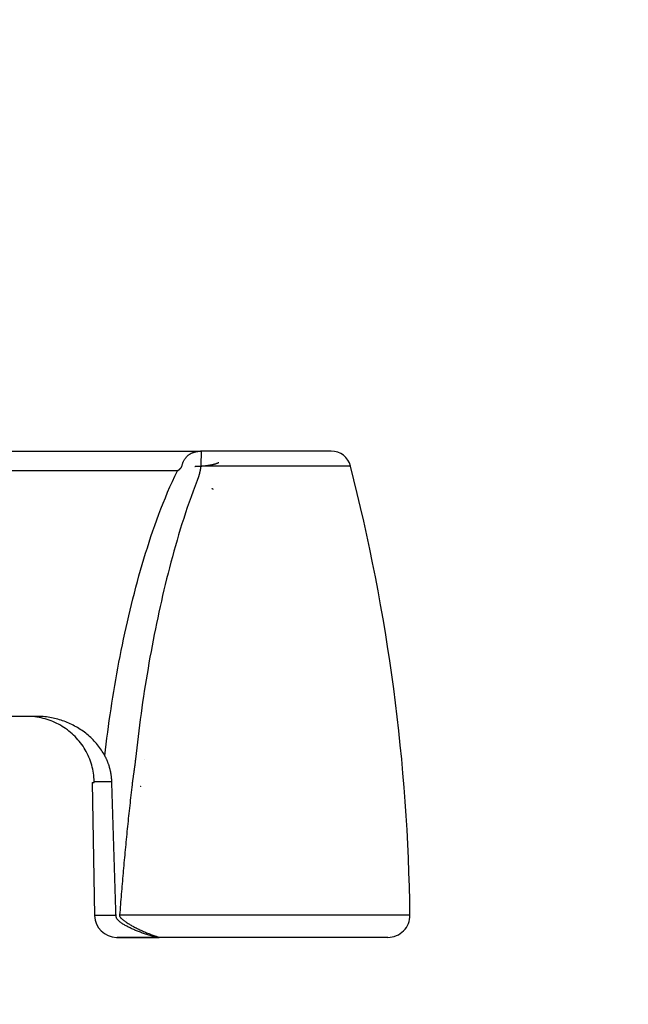
# Model space of a CAD drawing. Units: millimetres. Extents: x 82 to 778, y 68 to 1120.
# Drawn here: x 547 to 575, y 850 to 895 of the extents above; entities that cross this region are included whole.
import ezdxf

# ---------------------------------------------------------------- set-up
doc = ezdxf.new("R2010")
doc.units = ezdxf.units.MM
doc.header["$LTSCALE"] = 12
doc.layers.add('1', color=7, linetype='Continuous')
doc.styles.add('dims', font='swiss.ttf')
doc.dimstyles.get("Standard").update_dxf_attribs({"dimtxt": 10, "dimasz": 10, "dimexe": 6.666, "dimexo": 10, "dimgap": 5, "dimtad": 1, "dimdec": 4, "dimzin": 0, "dimdsep": 46, "dimtxsty": 'dims', "dimcen": 0.09, "dimadec": 0, "dimazin": 0, "dimtfac": 1, "dimtdec": 4, "dimtofl": 0, "dimtmove": 0, "dimatfit": 3, "dimfxl": 0, "dimtolj": 1, "dimtzin": 0, "dimarcsym": 0})

# ---------------------------------------------------------------- blocks, each defined once
blk = doc.blocks.new('*D4')
at = {"color": 0, "lineweight": -2}
for p, q in [((619.34, 856.652), (619.34, 894.677)), ((576.44, 846.652), (626.006, 846.652)), ((440.14, 839.991), (626.006, 839.991)), ((619.34, 829.991), (619.34, 819.991))]:
    blk.add_line(p, q, dxfattribs=at)
at = {"color": 0}
for points in [[(617.673, 856.652), (621.006, 856.652), (619.34, 846.652)], [(617.673, 829.991), (621.006, 829.991), (619.34, 839.991)]]:
    blk.add_solid(points, dxfattribs=at)
at = {"layer": 'Defpoints', "color": 0}
for p in [(566.44, 846.652), (619.34, 846.652), (430.14, 839.991)]:
    blk.add_point(p, dxfattribs=at)
at = {"color": 0, "insert": (609.201, 880.664), "char_height": 10, "attachment_point": 5, "rotation": 90, "style": 'dims'}
blk.add_mtext('\\A1;6.2', dxfattribs=at)

msp = doc.modelspace()

# ---------------------------------------------------------------- linework, layer by layer
at = {"layer": '1', "color": 7, "linetype": 'Continuous'}
for p, q in [((542.61927, 875.15265), (555.5924, 875.15265)), ((561.4996, 875.15265), (555.5924, 875.15265)), ((554.54762, 874.26836), (542.62691, 874.26836)), ((562.37121, 874.47689), (555.59784, 874.47689)), ((548.17507, 863.15223), (544.71718, 863.15223)), ((550.68781, 860.15265), (550.77706, 860.15265)), ((550.68781, 860.15265), (550.79284, 854.13518)), ((550.77598, 860.20459), (551.57268, 860.20459)), ((551.76366, 854.13518), (550.79284, 854.13518)), ((551.92529, 854.16406), (565.06429, 854.16406)), ((551.78699, 853.15265), (553.71019, 853.15265)), ((564.06436, 853.15223), (551.81591, 853.15223))]:
    msp.add_line(p, q, dxfattribs=at)
for points in [[(554.74279, 874.47689), (554.74923, 874.50434), (554.75633, 874.53125), (554.7641, 874.55762), (554.77251, 874.58346), (554.78154, 874.60879), (554.7912, 874.63362), (554.80146, 874.65796), (554.81234, 874.68182), (554.82381, 874.70519), (554.8359, 874.7281), (554.84858, 874.7505), (554.86177, 874.77231), (554.87541, 874.79341), (554.88948, 874.81382), (554.90396, 874.83355), (554.91886, 874.85264), (554.93417, 874.87108), (554.94988, 874.8889), (554.96599, 874.90611), (554.98249, 874.92273), (554.99938, 874.93875), (555.01667, 874.95419), (555.03435, 874.96905), (555.05231, 874.98325), (555.07052, 874.9968), (555.08896, 875.00969), (555.10765, 875.02196), (555.12657, 875.03362), (555.14573, 875.04467), (555.16513, 875.05514), (555.18475, 875.06504), (555.20461, 875.07437), (555.22471, 875.08314), (555.24503, 875.09137), (555.26559, 875.09906), (555.28637, 875.10621), (555.30734, 875.11283), (555.32846, 875.1189), (555.34972, 875.12444), (555.37114, 875.12945), (555.3927, 875.13396), (555.41442, 875.13796), (555.43628, 875.14147), (555.45827, 875.14448), (555.48036, 875.14701), (555.50256, 875.14906), (555.52487, 875.15064), (555.54729, 875.15176), (555.56982, 875.15243), (555.5924, 875.15265)], [(555.5924, 875.15265), (555.59486, 875.15245), (555.5972, 875.15183), (555.59939, 875.15079), (555.60144, 875.1493), (555.60335, 875.14735), (555.60513, 875.14494), (555.60677, 875.14204), (555.60828, 875.13865), (555.60965, 875.13475), (555.61088, 875.13034), (555.61199, 875.12539), (555.61297, 875.1199), (555.61382, 875.11386), (555.61455, 875.10724), (555.61517, 875.10005), (555.61566, 875.09229), (555.61605, 875.08396), (555.61632, 875.07505), (555.61649, 875.06556), (555.61656, 875.05547), (555.61654, 875.04477), (555.61643, 875.03346), (555.61623, 875.02152), (555.61595, 875.00893), (555.6156, 874.99569), (555.61517, 874.98178), (555.61468, 874.96717), (555.61412, 874.95191), (555.61351, 874.93607), (555.61286, 874.91966), (555.61216, 874.90267), (555.61143, 874.8851), (555.61066, 874.86694), (555.60987, 874.84819), (555.60906, 874.82884), (555.60822, 874.80887), (555.60738, 874.78828), (555.60653, 874.76705), (555.60568, 874.74521), (555.60483, 874.72284), (555.604, 874.70007), (555.60319, 874.6769), (555.60241, 874.65333), (555.60165, 874.62936), (555.60092, 874.60498), (555.60022, 874.5802), (555.59956, 874.55501), (555.59894, 874.52939), (555.59837, 874.50335), (555.59784, 874.47689)], [(551.2553, 861.37053), (551.2863, 861.6358), (551.31847, 861.90095), (551.35179, 862.166), (551.38629, 862.43095), (551.42197, 862.69579), (551.45883, 862.96052), (551.49689, 863.22514), (551.53616, 863.48965), (551.57665, 863.75405), (551.61837, 864.01835), (551.66133, 864.28252), (551.70555, 864.54659), (551.75103, 864.81054), (551.7978, 865.07437), (551.84587, 865.33808), (551.89525, 865.60166), (551.94593, 865.86492), (551.9979, 866.1278), (552.05119, 866.39027), (552.1058, 866.65233), (552.16176, 866.91398), (552.21908, 867.17521), (552.2778, 867.43602), (552.33792, 867.69639), (552.39948, 867.95633), (552.4625, 868.21582), (552.527, 868.47486), (552.59302, 868.73343), (552.66059, 868.99152), (552.72976, 869.24913), (552.80055, 869.50624), (552.87301, 869.76284), (552.94717, 870.01893), (553.0231, 870.27446), (553.10085, 870.52945), (553.1805, 870.78385), (553.26209, 871.03766), (553.34569, 871.29085), (553.43138, 871.5434), (553.51927, 871.79528), (553.60944, 872.04646), (553.702, 872.29692), (553.79709, 872.54659), (553.89483, 872.79546), (553.99538, 873.04347), (554.09893, 873.29056), (554.20568, 873.53667), (554.31584, 873.78173), (554.42971, 874.02566), (554.54762, 874.26836)], [(554.54762, 874.26836), (554.55258, 874.27149), (554.55753, 874.27465), (554.56246, 874.27783), (554.56738, 874.28104), (554.57227, 874.28428), (554.57714, 874.28754), (554.582, 874.29083), (554.58683, 874.29416), (554.59164, 874.29751), (554.59643, 874.3009), (554.60119, 874.30432), (554.60593, 874.30777), (554.61065, 874.31126), (554.61534, 874.31479), (554.62001, 874.31835), (554.62464, 874.32195), (554.62925, 874.3256), (554.63383, 874.32929), (554.63837, 874.33302), (554.64289, 874.3368), (554.64736, 874.34062), (554.6518, 874.34449), (554.65619, 874.3484), (554.66053, 874.35236), (554.66481, 874.35637), (554.66904, 874.36042), (554.67321, 874.36452), (554.67732, 874.36867), (554.68137, 874.37288), (554.68536, 874.37714), (554.68927, 874.38146), (554.69312, 874.38584), (554.69689, 874.39029), (554.70058, 874.39481), (554.70418, 874.3994), (554.7077, 874.40407), (554.71112, 874.40881), (554.71445, 874.41364), (554.71768, 874.41857), (554.72078, 874.42357), (554.72374, 874.42863), (554.72655, 874.43374), (554.7292, 874.43891), (554.73169, 874.44414), (554.734, 874.44943), (554.73615, 874.45479), (554.7381, 874.4602), (554.73987, 874.46569), (554.74143, 874.47125), (554.74279, 874.47689)], [(555.59784, 874.47689), (555.59648, 874.46354), (555.59503, 874.4502), (555.59349, 874.43686), (555.59187, 874.42352), (555.59016, 874.41017), (555.58836, 874.39683), (555.58647, 874.38349), (555.5845, 874.37015), (555.58244, 874.35681), (555.5803, 874.34347), (555.57807, 874.33013), (555.57575, 874.31679), (555.57335, 874.30345), (555.57087, 874.29012), (555.56831, 874.27681), (555.56566, 874.26351), (555.56294, 874.25022), (555.56013, 874.23695), (555.55725, 874.22369), (555.55428, 874.21045), (555.55124, 874.19723), (555.54813, 874.18402), (555.54493, 874.17083), (555.54167, 874.15765), (555.53832, 874.1445), (555.53491, 874.13135), (555.53142, 874.11823), (555.52785, 874.10512), (555.52422, 874.09203), (555.52051, 874.07895), (555.51673, 874.06588), (555.51288, 874.05283), (555.50896, 874.0398), (555.50497, 874.02678), (555.50091, 874.01377), (555.49678, 874.00078), (555.49259, 873.9878), (555.48832, 873.97484), (555.484, 873.96189), (555.4796, 873.94895), (555.47514, 873.93603), (555.47061, 873.92312), (555.46602, 873.91022), (555.46137, 873.89734), (555.45665, 873.88447), (555.45187, 873.87161), (555.44703, 873.85877), (555.44213, 873.84594), (555.43716, 873.83312), (555.43214, 873.82031)], [(555.43214, 873.82031), (555.33806, 873.57796), (555.24679, 873.33487), (555.1581, 873.0911), (555.07178, 872.84671), (554.98769, 872.60174), (554.9057, 872.35621), (554.82568, 872.11016), (554.74754, 871.86362), (554.67119, 871.6166), (554.59655, 871.36914), (554.52355, 871.12124), (554.45213, 870.87293), (554.38224, 870.62421), (554.31382, 870.3751), (554.24684, 870.12562), (554.18126, 869.87576), (554.11704, 869.62555), (554.05416, 869.37498), (553.99257, 869.12408), (553.93226, 868.87283), (553.87318, 868.62126), (553.81534, 868.36937), (553.75871, 868.11715), (553.70327, 867.86462), (553.64899, 867.61179), (553.59587, 867.35865), (553.54388, 867.10521), (553.49303, 866.85148), (553.44329, 866.59745), (553.39465, 866.34313), (553.3471, 866.08852), (553.30064, 865.83363), (553.25524, 865.57844), (553.21092, 865.323), (553.16766, 865.06732), (553.12547, 864.81151), (553.08434, 864.55557), (553.04427, 864.2995), (553.00525, 864.04331), (552.96727, 863.78699), (552.93032, 863.53054), (552.8944, 863.27397), (552.85951, 863.01727), (552.82563, 862.76046), (552.79278, 862.50352), (552.76093, 862.24645), (552.73009, 861.98927), (552.70025, 861.73196), (552.6714, 861.47453), (552.64355, 861.21699)], [(550.77598, 860.20459), (550.77249, 860.29914), (550.76598, 860.39314), (550.75647, 860.48662), (550.744, 860.57957), (550.72859, 860.672), (550.71022, 860.76391), (550.68892, 860.8553), (550.66467, 860.94616), (550.63744, 861.0365), (550.60721, 861.1263), (550.57413, 861.21512), (550.5384, 861.30246), (550.50006, 861.38832), (550.45914, 861.47274), (550.41565, 861.55572), (550.36963, 861.63727), (550.32106, 861.71739), (550.26994, 861.79609), (550.21627, 861.87335), (550.16003, 861.94916), (550.10125, 862.02346), (550.04037, 862.09568), (549.97753, 862.1657), (549.91276, 862.23356), (549.84606, 862.29927), (549.77746, 862.36286), (549.70696, 862.42431), (549.63456, 862.48364), (549.56025, 862.54084), (549.48403, 862.5959), (549.40587, 862.64879), (549.32594, 862.69938), (549.24478, 862.74732), (549.16252, 862.7926), (549.07915, 862.83523), (548.99467, 862.87526), (548.90909, 862.91267), (548.82242, 862.94747), (548.73464, 862.97967), (548.64575, 863.00925), (548.55575, 863.03618), (548.46463, 863.06045), (548.37253, 863.08198), (548.28008, 863.10061), (548.18737, 863.11637), (548.09438, 863.12925), (548.00113, 863.13929), (547.9076, 863.14647), (547.81381, 863.15079), (547.71974, 863.15223)], [(551.2553, 861.37053), (551.21939, 861.436), (551.18186, 861.50048), (551.14273, 861.564), (551.10201, 861.62656), (551.05974, 861.68817), (551.01591, 861.74884), (550.97055, 861.80859), (550.92366, 861.8674), (550.87534, 861.92516), (550.82584, 861.98163), (550.77519, 862.0368), (550.72341, 862.0907), (550.67052, 862.14335), (550.61653, 862.19477), (550.56145, 862.24497), (550.50528, 862.29396), (550.44805, 862.34174), (550.38974, 862.38832), (550.33038, 862.43372), (550.26996, 862.47792), (550.20846, 862.52094), (550.14595, 862.56273), (550.0827, 862.60312), (550.0188, 862.64207), (549.95425, 862.67959), (549.88906, 862.71572), (549.82324, 862.75044), (549.75678, 862.78378), (549.68969, 862.81573), (549.62198, 862.84629), (549.55363, 862.87548), (549.48466, 862.90329), (549.41506, 862.92971), (549.34483, 862.95475), (549.27396, 862.97839), (549.20245, 863.00062), (549.13028, 863.02143), (549.05775, 863.04074), (548.98504, 863.05849), (548.91218, 863.0747), (548.83917, 863.08937), (548.766, 863.10249), (548.69268, 863.11409), (548.6192, 863.12416), (548.54557, 863.1327), (548.47178, 863.13971), (548.39784, 863.14518), (548.32374, 863.14909), (548.24948, 863.15145), (548.17507, 863.15223)], [(551.57268, 860.20459), (551.5718, 860.2292), (551.57068, 860.25376), (551.56933, 860.27826), (551.56773, 860.30272), (551.5659, 860.32712), (551.56384, 860.35147), (551.56155, 860.37578), (551.55902, 860.40003), (551.55626, 860.42423), (551.55327, 860.44838), (551.55006, 860.47249), (551.54662, 860.49654), (551.54295, 860.52055), (551.53906, 860.5445), (551.53494, 860.56841), (551.5306, 860.59227), (551.52603, 860.61609), (551.52125, 860.63985), (551.51624, 860.66356), (551.51101, 860.68723), (551.50556, 860.71085), (551.49988, 860.73443), (551.49399, 860.75795), (551.48788, 860.78143), (551.48156, 860.80486), (551.47501, 860.82824), (551.46825, 860.85158), (551.46126, 860.87487), (551.45407, 860.89811), (551.44665, 860.9213), (551.43902, 860.94445), (551.43117, 860.96755), (551.4231, 860.99061), (551.41482, 861.01362), (551.40632, 861.03658), (551.3976, 861.05949), (551.38867, 861.08236), (551.37952, 861.10517), (551.37018, 861.12789), (551.36065, 861.1505), (551.35093, 861.17299), (551.34102, 861.19538), (551.33093, 861.21766), (551.32066, 861.23983), (551.31022, 861.26188), (551.29959, 861.28383), (551.28878, 861.30566), (551.2778, 861.32739), (551.26664, 861.34902), (551.2553, 861.37053)], [(552.64355, 861.21699), (552.64105, 861.19377), (552.63851, 861.17056), (552.63592, 861.14736), (552.63327, 861.12416), (552.63058, 861.10096), (552.62784, 861.07777), (552.62506, 861.05459), (552.62224, 861.03141), (552.61937, 861.00824), (552.61646, 860.98508), (552.61351, 860.96192), (552.61052, 860.93877), (552.60749, 860.91562), (552.60443, 860.89248), (552.60133, 860.86935), (552.5982, 860.84622), (552.59504, 860.8231), (552.59186, 860.79999), (552.58864, 860.77688), (552.58541, 860.75377), (552.58215, 860.73067), (552.57887, 860.70758), (552.57557, 860.68448), (552.57226, 860.6614), (552.56893, 860.63831), (552.56559, 860.61523), (552.56225, 860.59215), (552.55889, 860.56907), (552.55554, 860.54599), (552.55218, 860.52291), (552.54882, 860.49983), (552.54548, 860.47675), (552.54214, 860.45367), (552.53881, 860.43059), (552.53549, 860.40751), (552.53219, 860.38442), (552.52892, 860.36133), (552.52566, 860.33824), (552.52244, 860.31514), (552.51924, 860.29204), (552.51608, 860.26893), (552.51295, 860.24581), (552.50986, 860.22269), (552.50682, 860.19956), (552.50382, 860.17642), (552.50086, 860.15328), (552.49796, 860.13012), (552.49512, 860.10696), (552.49233, 860.08378), (552.4896, 860.0606)], [(550.77706, 860.15265), (550.77704, 860.15369), (550.77701, 860.15473), (550.77699, 860.15577), (550.77697, 860.15681), (550.77695, 860.15785), (550.77693, 860.15889), (550.77691, 860.15992), (550.77688, 860.16096), (550.77686, 860.162), (550.77684, 860.16304), (550.77682, 860.16408), (550.7768, 860.16512), (550.77678, 860.16616), (550.77676, 860.1672), (550.77673, 860.16823), (550.77671, 860.16927), (550.77669, 860.17031), (550.77667, 860.17135), (550.77665, 860.17239), (550.77663, 860.17343), (550.7766, 860.17447), (550.77658, 860.17551), (550.77656, 860.17655), (550.77654, 860.17758), (550.77652, 860.17862), (550.7765, 860.17966), (550.77648, 860.1807), (550.77645, 860.18174), (550.77643, 860.18278), (550.77641, 860.18382), (550.77639, 860.18486), (550.77637, 860.18589), (550.77635, 860.18693), (550.77632, 860.18797), (550.7763, 860.18901), (550.77628, 860.19005), (550.77626, 860.19109), (550.77624, 860.19213), (550.77622, 860.19317), (550.7762, 860.1942), (550.77617, 860.19524), (550.77615, 860.19628), (550.77613, 860.19732), (550.77611, 860.19836), (550.77609, 860.1994), (550.77607, 860.20044), (550.77605, 860.20148), (550.77602, 860.20251), (550.776, 860.20355), (550.77598, 860.20459)], [(551.76126, 854.2102), (551.75742, 854.33009), (551.75359, 854.44997), (551.74976, 854.56986), (551.74593, 854.68975), (551.7421, 854.80963), (551.73828, 854.92952), (551.73446, 855.0494), (551.73064, 855.16929), (551.72682, 855.28918), (551.72301, 855.40906), (551.7192, 855.52895), (551.71539, 855.64884), (551.71159, 855.76872), (551.70779, 855.88861), (551.70399, 856.0085), (551.70019, 856.12838), (551.6964, 856.24827), (551.69261, 856.36816), (551.68882, 856.48804), (551.68503, 856.60793), (551.68125, 856.72782), (551.67747, 856.84771), (551.67369, 856.96759), (551.66992, 857.08748), (551.66615, 857.20737), (551.66238, 857.32726), (551.65861, 857.44715), (551.65485, 857.56703), (551.65108, 857.68692), (551.64732, 857.80681), (551.64357, 857.9267), (551.63981, 858.04659), (551.63606, 858.16648), (551.63231, 858.28636), (551.62857, 858.40625), (551.62482, 858.52614), (551.62108, 858.64603), (551.61735, 858.76592), (551.61361, 858.88581), (551.60988, 859.0057), (551.60615, 859.12559), (551.60242, 859.24548), (551.59869, 859.36536), (551.59497, 859.48525), (551.59125, 859.60514), (551.58753, 859.72503), (551.58381, 859.84492), (551.5801, 859.96481), (551.57639, 860.0847), (551.57268, 860.20459)], [(552.4896, 860.0606), (552.47594, 859.94271), (552.46237, 859.82482), (552.44889, 859.70692), (552.43551, 859.58902), (552.42222, 859.47112), (552.40902, 859.35321), (552.39592, 859.2353), (552.38291, 859.11738), (552.37001, 858.99946), (552.3572, 858.88153), (552.34449, 858.7636), (552.33188, 858.64566), (552.31936, 858.52771), (552.30695, 858.40976), (552.29465, 858.29181), (552.28244, 858.17385), (552.27033, 858.05588), (552.25833, 857.93791), (552.24643, 857.81993), (552.23464, 857.70196), (552.22295, 857.58398), (552.21136, 857.46599), (552.19988, 857.34801), (552.1885, 857.23003), (552.17723, 857.11204), (552.16606, 856.99406), (552.155, 856.87607), (552.14405, 856.75809), (552.1332, 856.6401), (552.12245, 856.52212), (552.1118, 856.40413), (552.10126, 856.28615), (552.09082, 856.16817), (552.08048, 856.05019), (552.07024, 855.93221), (552.06009, 855.81424), (552.05004, 855.69628), (552.04008, 855.57832), (552.03021, 855.46037), (552.02042, 855.34243), (552.01071, 855.2245), (552.00107, 855.10658), (551.9915, 854.98868), (551.98199, 854.87079), (551.97252, 854.75292), (551.96309, 854.63508), (551.95367, 854.51727), (551.94425, 854.39948), (551.9348, 854.28174), (551.92529, 854.16406)], [(551.76366, 854.13518), (551.76361, 854.13668), (551.76357, 854.13819), (551.76352, 854.13969), (551.76347, 854.14119), (551.76342, 854.14269), (551.76337, 854.14419), (551.76333, 854.14569), (551.76328, 854.14719), (551.76323, 854.14869), (551.76318, 854.15019), (551.76313, 854.15169), (551.76309, 854.15319), (551.76304, 854.15469), (551.76299, 854.15619), (551.76294, 854.15769), (551.76289, 854.15919), (551.76284, 854.16069), (551.7628, 854.16219), (551.76275, 854.16369), (551.7627, 854.16519), (551.76265, 854.16669), (551.7626, 854.16819), (551.76256, 854.16969), (551.76251, 854.17119), (551.76246, 854.17269), (551.76241, 854.17419), (551.76236, 854.17569), (551.76232, 854.17719), (551.76227, 854.1787), (551.76222, 854.1802), (551.76217, 854.1817), (551.76212, 854.1832), (551.76208, 854.1847), (551.76203, 854.1862), (551.76198, 854.1877), (551.76193, 854.1892), (551.76188, 854.1907), (551.76184, 854.1922), (551.76179, 854.1937), (551.76174, 854.1952), (551.76169, 854.1967), (551.76164, 854.1982), (551.7616, 854.1997), (551.76155, 854.2012), (551.7615, 854.2027), (551.76145, 854.2042), (551.7614, 854.2057), (551.76136, 854.2072), (551.76131, 854.2087), (551.76126, 854.2102)], [(553.71019, 853.15265), (553.66357, 853.15343), (553.62907, 853.15695), (553.59268, 853.1633), (553.55075, 853.17223), (553.5039, 853.18324), (553.45446, 853.19559), (553.40382, 853.20886), (553.3527, 853.2228), (553.30207, 853.23712), (553.25188, 853.25181), (553.20207, 853.26685), (553.1526, 853.28226), (553.10376, 853.29791), (553.05571, 853.31376), (553.00836, 853.3298), (552.96165, 853.34605), (552.91555, 853.36251), (552.87002, 853.37919), (552.82502, 853.39608), (552.78054, 853.4132), (552.73656, 853.43055), (552.69306, 853.44813), (552.65004, 853.46594), (552.60764, 853.48393), (552.56592, 853.50206), (552.52486, 853.52035), (552.48443, 853.5388), (552.44463, 853.55741), (552.40544, 853.57621), (552.36684, 853.59519), (552.32884, 853.61438), (552.29141, 853.63377), (552.25456, 853.65339), (552.21828, 853.67326), (552.18257, 853.69341), (552.14742, 853.71385), (552.11285, 853.73465), (552.07885, 853.75584), (552.04543, 853.77749), (552.0126, 853.79973), (551.98039, 853.82267), (551.94882, 853.84652), (551.91795, 853.87158), (551.88798, 853.89822), (551.85916, 853.92702), (551.8319, 853.95886), (551.80713, 853.99462), (551.78587, 854.03591), (551.77046, 854.08317), (551.76366, 854.13518)], [(551.92529, 854.16406), (551.92676, 854.11365), (551.94569, 854.07311), (551.96996, 854.0409), (551.99631, 854.01269), (552.02391, 853.98672), (552.05247, 853.96208), (552.08188, 853.93831), (552.11207, 853.91516), (552.14297, 853.89247), (552.17449, 853.87019), (552.20657, 853.84825), (552.2392, 853.82661), (552.27237, 853.8052), (552.30608, 853.784), (552.34032, 853.76297), (552.3751, 853.74212), (552.41042, 853.7214), (552.44627, 853.70082), (552.48267, 853.68035), (552.51962, 853.65997), (552.55713, 853.63969), (552.59521, 853.61949), (552.63387, 853.59937), (552.67314, 853.57931), (552.71302, 853.5593), (552.75353, 853.53934), (552.79471, 853.51943), (552.83657, 853.49954), (552.87917, 853.47966), (552.92246, 853.45983), (552.96633, 853.44009), (553.0107, 853.42049), (553.05562, 853.40101), (553.10112, 853.38163), (553.14723, 853.36237), (553.19378, 853.34328), (553.24059, 853.32446), (553.28768, 853.30589), (553.33509, 853.28756), (553.38284, 853.26947), (553.43099, 853.25162), (553.47939, 853.23405), (553.52684, 853.21719), (553.57252, 853.2013), (553.61432, 853.18703), (553.65072, 853.17476), (553.67889, 853.16523), (553.69776, 853.1586), (553.70773, 853.15459), (553.71019, 853.15265)]]:
    msp.add_lwpolyline(points, dxfattribs=at)
for points in [[(555.33178, 874.4653, 0), (555.34278, 874.4653, 0), (555.35478, 874.4663, 0), (555.36578, 874.4663, 0), (555.37678, 874.4663, 0), (555.38778, 874.4663, 0), (555.39978, 874.4673, 0), (555.41078, 874.4673, 0), (555.42178, 874.4683, 0), (555.43278, 874.4683, 0), (555.44378, 874.4683, 0), (555.45478, 874.4693, 0), (555.46578, 874.4693, 0), (555.47678, 874.4703, 0), (555.48778, 874.4703, 0), (555.49878, 874.4713, 0), (555.50978, 874.4713, 0), (555.52078, 874.4723, 0), (555.53178, 874.4733, 0), (555.54278, 874.4733, 0), (555.55278, 874.4743, 0), (555.56378, 874.4743, 0), (555.57478, 874.4753, 0), (555.58478, 874.4763, 0), (555.59578, 874.4763, 0), (555.60678, 874.4773, 0), (555.61678, 874.4783, 0), (555.62778, 874.4793, 0), (555.63778, 874.4793, 0), (555.64778, 874.4803, 0), (555.65878, 874.4813, 0), (555.66878, 874.4823, 0), (555.67878, 874.4833, 0), (555.68978, 874.4843, 0), (555.69978, 874.4843, 0), (555.70978, 874.4853, 0), (555.71978, 874.4863, 0), (555.72978, 874.4873, 0), (555.73978, 874.4883, 0), (555.74978, 874.4893, 0), (555.75978, 874.4903, 0), (555.76978, 874.4913, 0), (555.77978, 874.4923, 0), (555.78978, 874.4933, 0), (555.79878, 874.4943, 0), (555.80878, 874.4953, 0), (555.81878, 874.4973, 0), (555.82778, 874.4983, 0), (555.83778, 874.4993, 0), (555.84678, 874.5003, 0), (555.85678, 874.5013, 0), (555.86578, 874.5023, 0), (555.87578, 874.5043, 0), (555.88478, 874.5053, 0), (555.89378, 874.5063, 0), (555.90278, 874.5073, 0), (555.91278, 874.5093, 0), (555.92178, 874.5103, 0), (555.93078, 874.5113, 0), (555.93978, 874.5133, 0), (555.94878, 874.5143, 0), (555.95778, 874.5153, 0), (555.96578, 874.5173, 0), (555.97478, 874.5183, 0), (555.98378, 874.5203, 0), (555.99278, 874.5213, 0), (556.00078, 874.5233, 0), (556.00978, 874.5243, 0), (556.01778, 874.5263, 0), (556.02678, 874.5273, 0), (556.03478, 874.5293, 0), (556.04378, 874.5303, 0), (556.05178, 874.5323, 0), (556.05978, 874.5333, 0), (556.06778, 874.5353, 0), (556.07578, 874.5373, 0), (556.08378, 874.5383, 0), (556.09178, 874.5403, 0), (556.09978, 874.5423, 0), (556.10778, 874.5433, 0), (556.11578, 874.5453, 0), (556.12378, 874.5473, 0), (556.13178, 874.5483, 0), (556.13878, 874.5503, 0), (556.14678, 874.5523, 0), (556.15378, 874.5543, 0), (556.16178, 874.5553, 0), (556.16878, 874.5573, 0), (556.17678, 874.5593, 0), (556.18378, 874.5613, 0), (556.19078, 874.5633, 0), (556.19778, 874.5653, 0), (556.20578, 874.5673, 0), (556.21278, 874.5693, 0), (556.21978, 874.5703, 0), (556.22678, 874.5723, 0), (556.23278, 874.5743, 0), (556.23978, 874.5763, 0), (556.24678, 874.5783, 0), (556.25378, 874.5803, 0), (556.25978, 874.5823, 0), (556.26678, 874.5843, 0), (556.27278, 874.5863, 0), (556.27978, 874.5893, 0), (556.28578, 874.5913, 0), (556.29178, 874.5933, 0), (556.29778, 874.5953, 0), (556.30478, 874.5973, 0), (556.31078, 874.5993, 0), (556.31678, 874.6013, 0), (556.32278, 874.6033, 0), (556.32878, 874.6063, 0), (556.33378, 874.6083, 0), (556.33978, 874.6103, 0), (556.34578, 874.6123, 0), (556.35078, 874.6143, 0), (556.35678, 874.6173, 0), (556.36178, 874.6193, 0), (556.36778, 874.6213, 0), (556.37278, 874.6233, 0), (556.37778, 874.6263, 0), (556.38378, 874.6283, 0), (556.38878, 874.6303, 0), (556.39378, 874.6333, 0), (556.39878, 874.6353, 0), (556.40378, 874.6383, 0), (556.40878, 874.6403, 0), (556.41278, 874.6423, 0), (556.41778, 874.6453, 0)], [(556.16478, 873.4163, 0), (556.16478, 873.4163, 0), (556.16478, 873.4173, 0), (556.16478, 873.4173, 0), (556.16478, 873.4173, 0), (556.16478, 873.4173, 0), (556.16478, 873.4173, 0), (556.16378, 873.4173, 0), (556.16378, 873.4173, 0), (556.16378, 873.4183, 0), (556.16378, 873.4183, 0), (556.16378, 873.4183, 0), (556.16378, 873.4183, 0), (556.16378, 873.4183, 0), (556.16378, 873.4183, 0), (556.16278, 873.4193, 0), (556.16278, 873.4193, 0), (556.16278, 873.4193, 0), (556.16278, 873.4193, 0), (556.16278, 873.4193, 0), (556.16278, 873.4193, 0), (556.16178, 873.4203, 0), (556.16178, 873.4203, 0), (556.16178, 873.4203, 0), (556.16178, 873.4203, 0), (556.16178, 873.4203, 0), (556.16078, 873.4213, 0), (556.16078, 873.4213, 0), (556.16078, 873.4213, 0), (556.16078, 873.4213, 0), (556.15978, 873.4213, 0), (556.15978, 873.4223, 0), (556.15978, 873.4223, 0), (556.15978, 873.4223, 0), (556.15878, 873.4223, 0), (556.15878, 873.4223, 0), (556.15878, 873.4233, 0), (556.15878, 873.4233, 0), (556.15778, 873.4233, 0), (556.15778, 873.4233, 0), (556.15778, 873.4243, 0), (556.15678, 873.4243, 0), (556.15678, 873.4243, 0), (556.15678, 873.4243, 0), (556.15678, 873.4253, 0), (556.15578, 873.4253, 0), (556.15578, 873.4253, 0), (556.15578, 873.4253, 0), (556.15478, 873.4263, 0), (556.15478, 873.4263, 0), (556.15378, 873.4263, 0), (556.15378, 873.4263, 0), (556.15378, 873.4273, 0), (556.15278, 873.4273, 0), (556.15278, 873.4273, 0), (556.15278, 873.4283, 0), (556.15178, 873.4283, 0), (556.15178, 873.4283, 0), (556.15078, 873.4283, 0), (556.15078, 873.4293, 0), (556.15078, 873.4293, 0), (556.14978, 873.4293, 0), (556.14978, 873.4303, 0), (556.14878, 873.4303, 0), (556.14878, 873.4303, 0), (556.14778, 873.4313, 0), (556.14778, 873.4313, 0), (556.14778, 873.4313, 0), (556.14678, 873.4313, 0), (556.14678, 873.4323, 0), (556.14578, 873.4323, 0), (556.14578, 873.4323, 0), (556.14478, 873.4333, 0), (556.14478, 873.4333, 0), (556.14378, 873.4333, 0), (556.14378, 873.4343, 0), (556.14278, 873.4343, 0), (556.14278, 873.4343, 0), (556.14178, 873.4353, 0), (556.14178, 873.4353, 0), (556.14078, 873.4363, 0), (556.14078, 873.4363, 0), (556.13978, 873.4363, 0), (556.13978, 873.4373, 0), (556.13878, 873.4373, 0), (556.13778, 873.4373, 0), (556.13778, 873.4383, 0), (556.13678, 873.4383, 0), (556.13678, 873.4383, 0), (556.13578, 873.4393, 0), (556.13578, 873.4393, 0), (556.13478, 873.4403, 0), (556.13378, 873.4403, 0), (556.13378, 873.4403, 0), (556.13278, 873.4413, 0), (556.13278, 873.4413, 0), (556.13178, 873.4423, 0), (556.13078, 873.4423, 0), (556.13078, 873.4423, 0), (556.12978, 873.4433, 0), (556.12878, 873.4433, 0), (556.12878, 873.4443, 0), (556.12778, 873.4443, 0), (556.12778, 873.4443, 0), (556.12678, 873.4453, 0), (556.12578, 873.4453, 0), (556.12578, 873.4463, 0), (556.12478, 873.4463, 0), (556.12378, 873.4473, 0), (556.12278, 873.4473, 0), (556.12278, 873.4473, 0), (556.12178, 873.4483, 0), (556.12078, 873.4483, 0), (556.12078, 873.4493, 0), (556.11978, 873.4493, 0), (556.11878, 873.4503, 0), (556.11778, 873.4503, 0), (556.11778, 873.4513, 0), (556.11678, 873.4513, 0), (556.11578, 873.4513, 0), (556.11478, 873.4523, 0), (556.11478, 873.4523, 0), (556.11378, 873.4533, 0), (556.11278, 873.4533, 0), (556.11178, 873.4543, 0), (556.11178, 873.4543, 0), (556.11078, 873.4553, 0), (556.10978, 873.4553, 0), (556.10878, 873.4563, 0)], [(553.06078, 861.1773, 0), (553.06078, 861.1773, 0), (553.06078, 861.1773, 0), (553.06078, 861.1773, 0), (553.06178, 861.1773, 0), (553.06178, 861.1773, 0), (553.06178, 861.1773, 0), (553.06178, 861.1773, 0), (553.06178, 861.1773, 0), (553.06178, 861.1773, 0), (553.06178, 861.1773, 0), (553.06178, 861.1773, 0), (553.06178, 861.1773, 0), (553.06178, 861.1773, 0), (553.06278, 861.1773, 0), (553.06278, 861.1773, 0), (553.06278, 861.1773, 0), (553.06278, 861.1773, 0), (553.06278, 861.1773, 0), (553.06278, 861.1773, 0), (553.06278, 861.1773, 0), (553.06278, 861.1773, 0), (553.06278, 861.1773, 0), (553.06278, 861.1773, 0), (553.06278, 861.1773, 0), (553.06278, 861.1773, 0), (553.06378, 861.1773, 0), (553.06378, 861.1773, 0), (553.06378, 861.1773, 0), (553.06378, 861.1773, 0), (553.06378, 861.1773, 0), (553.06378, 861.1773, 0), (553.06378, 861.1773, 0), (553.06378, 861.1773, 0), (553.06378, 861.1773, 0), (553.06378, 861.1773, 0), (553.06378, 861.1773, 0), (553.06378, 861.1773, 0), (553.06378, 861.1773, 0), (553.06478, 861.1773, 0), (553.06478, 861.1773, 0), (553.06478, 861.1773, 0), (553.06478, 861.1773, 0), (553.06478, 861.1773, 0), (553.06478, 861.1773, 0), (553.06478, 861.1773, 0), (553.06478, 861.1773, 0), (553.06478, 861.1773, 0), (553.06478, 861.1773, 0), (553.06478, 861.1773, 0), (553.06478, 861.1773, 0), (553.06478, 861.1773, 0), (553.06478, 861.1773, 0), (553.06578, 861.1773, 0), (553.06578, 861.1773, 0), (553.06578, 861.1773, 0), (553.06578, 861.1773, 0), (553.06578, 861.1773, 0), (553.06578, 861.1773, 0), (553.06578, 861.1773, 0), (553.06578, 861.1773, 0), (553.06578, 861.1773, 0), (553.06578, 861.1773, 0), (553.06578, 861.1773, 0), (553.06578, 861.1773, 0), (553.06578, 861.1773, 0), (553.06578, 861.1773, 0), (553.06578, 861.1773, 0), (553.06578, 861.1773, 0), (553.06578, 861.1773, 0), (553.06578, 861.1773, 0), (553.06678, 861.1773, 0), (553.06678, 861.1773, 0), (553.06678, 861.1773, 0), (553.06678, 861.1773, 0), (553.06678, 861.1773, 0), (553.06678, 861.1773, 0), (553.06678, 861.1773, 0), (553.06678, 861.1773, 0), (553.06678, 861.1773, 0), (553.06678, 861.1773, 0), (553.06678, 861.1773, 0), (553.06678, 861.1773, 0), (553.06678, 861.1773, 0), (553.06678, 861.1773, 0), (553.06678, 861.1773, 0), (553.06678, 861.1773, 0), (553.06678, 861.1773, 0), (553.06678, 861.1773, 0), (553.06678, 861.1773, 0), (553.06678, 861.1773, 0), (553.06678, 861.1773, 0), (553.06678, 861.1773, 0), (553.06678, 861.1773, 0), (553.06678, 861.1773, 0), (553.06778, 861.1773, 0), (553.06778, 861.1773, 0), (553.06778, 861.1773, 0), (553.06778, 861.1773, 0), (553.06778, 861.1773, 0), (553.06778, 861.1773, 0), (553.06778, 861.1773, 0), (553.06778, 861.1773, 0), (553.06778, 861.1773, 0), (553.06778, 861.1773, 0), (553.06778, 861.1773, 0), (553.06778, 861.1773, 0), (553.06778, 861.1773, 0), (553.06778, 861.1773, 0), (553.06778, 861.1773, 0), (553.06778, 861.1773, 0), (553.06778, 861.1773, 0), (553.06778, 861.1773, 0), (553.06778, 861.1773, 0), (553.06778, 861.1773, 0), (553.06778, 861.1773, 0), (553.06778, 861.1773, 0), (553.06778, 861.1773, 0), (553.06778, 861.1773, 0), (553.06778, 861.1773, 0), (553.06778, 861.1773, 0), (553.06778, 861.1773, 0), (553.06778, 861.1773, 0), (553.06778, 861.1773, 0), (553.06778, 861.1773, 0), (553.06778, 861.1773, 0), (553.06778, 861.1773, 0), (553.06778, 861.1773, 0), (553.06778, 861.1773, 0)], [(552.88678, 859.9663, 0), (552.88678, 859.9663, 0), (552.88678, 859.9663, 0), (552.88678, 859.9663, 0), (552.88678, 859.9673, 0), (552.88678, 859.9673, 0), (552.88678, 859.9673, 0), (552.88578, 859.9673, 0), (552.88578, 859.9673, 0), (552.88578, 859.9673, 0), (552.88578, 859.9673, 0), (552.88578, 859.9673, 0), (552.88578, 859.9673, 0), (552.88578, 859.9673, 0), (552.88578, 859.9673, 0), (552.88578, 859.9673, 0), (552.88578, 859.9673, 0), (552.88578, 859.9673, 0), (552.88578, 859.9673, 0), (552.88578, 859.9673, 0), (552.88578, 859.9673, 0), (552.88578, 859.9673, 0), (552.88578, 859.9673, 0), (552.88578, 859.9673, 0), (552.88578, 859.9673, 0), (552.88578, 859.9683, 0), (552.88578, 859.9683, 0), (552.88578, 859.9683, 0), (552.88578, 859.9683, 0), (552.88578, 859.9683, 0), (552.88578, 859.9683, 0), (552.88578, 859.9683, 0), (552.88478, 859.9683, 0), (552.88478, 859.9683, 0), (552.88478, 859.9683, 0), (552.88478, 859.9683, 0), (552.88478, 859.9683, 0), (552.88478, 859.9683, 0), (552.88478, 859.9683, 0), (552.88478, 859.9683, 0), (552.88478, 859.9683, 0), (552.88478, 859.9683, 0), (552.88478, 859.9683, 0), (552.88478, 859.9683, 0), (552.88478, 859.9683, 0), (552.88478, 859.9693, 0), (552.88478, 859.9693, 0), (552.88478, 859.9693, 0), (552.88478, 859.9693, 0), (552.88478, 859.9693, 0), (552.88378, 859.9693, 0), (552.88378, 859.9693, 0), (552.88378, 859.9693, 0), (552.88378, 859.9693, 0), (552.88378, 859.9693, 0), (552.88378, 859.9693, 0), (552.88378, 859.9693, 0), (552.88378, 859.9693, 0), (552.88378, 859.9693, 0), (552.88378, 859.9693, 0), (552.88378, 859.9693, 0), (552.88378, 859.9693, 0), (552.88378, 859.9693, 0), (552.88378, 859.9693, 0), (552.88378, 859.9693, 0), (552.88278, 859.9703, 0), (552.88278, 859.9703, 0), (552.88278, 859.9703, 0), (552.88278, 859.9703, 0), (552.88278, 859.9703, 0), (552.88278, 859.9703, 0), (552.88278, 859.9703, 0), (552.88278, 859.9703, 0), (552.88278, 859.9703, 0), (552.88278, 859.9703, 0), (552.88278, 859.9703, 0), (552.88278, 859.9703, 0), (552.88278, 859.9703, 0), (552.88178, 859.9703, 0), (552.88178, 859.9703, 0), (552.88178, 859.9703, 0), (552.88178, 859.9703, 0), (552.88178, 859.9703, 0), (552.88178, 859.9713, 0), (552.88178, 859.9713, 0), (552.88178, 859.9713, 0), (552.88178, 859.9713, 0), (552.88178, 859.9713, 0), (552.88178, 859.9713, 0), (552.88178, 859.9713, 0), (552.88078, 859.9713, 0), (552.88078, 859.9713, 0), (552.88078, 859.9713, 0), (552.88078, 859.9713, 0), (552.88078, 859.9713, 0), (552.88078, 859.9713, 0), (552.88078, 859.9713, 0), (552.88078, 859.9713, 0), (552.88078, 859.9713, 0), (552.88078, 859.9713, 0), (552.88078, 859.9713, 0), (552.87978, 859.9713, 0), (552.87978, 859.9723, 0), (552.87978, 859.9723, 0), (552.87978, 859.9723, 0), (552.87978, 859.9723, 0), (552.87978, 859.9723, 0), (552.87978, 859.9723, 0), (552.87978, 859.9723, 0), (552.87978, 859.9723, 0), (552.87978, 859.9723, 0), (552.87878, 859.9723, 0), (552.87878, 859.9723, 0), (552.87878, 859.9723, 0), (552.87878, 859.9723, 0), (552.87878, 859.9723, 0), (552.87878, 859.9723, 0), (552.87878, 859.9723, 0), (552.87878, 859.9723, 0), (552.87878, 859.9733, 0), (552.87878, 859.9733, 0), (552.87778, 859.9733, 0), (552.87778, 859.9733, 0), (552.87778, 859.9733, 0), (552.87778, 859.9733, 0), (552.87778, 859.9733, 0), (552.87778, 859.9733, 0), (552.87778, 859.9733, 0), (552.87778, 859.9733, 0)], [(552.22178, 854.0133, 0), (552.22178, 854.0133, 0), (552.22178, 854.0133, 0), (552.22178, 854.0133, 0), (552.22178, 854.0133, 0), (552.22178, 854.0133, 0), (552.22178, 854.0133, 0), (552.22178, 854.0143, 0), (552.22178, 854.0143, 0), (552.22178, 854.0143, 0), (552.22178, 854.0143, 0), (552.22178, 854.0143, 0), (552.22178, 854.0143, 0), (552.22178, 854.0143, 0), (552.22178, 854.0143, 0), (552.22178, 854.0143, 0), (552.22178, 854.0143, 0), (552.22178, 854.0143, 0), (552.22178, 854.0143, 0), (552.22178, 854.0143, 0), (552.22178, 854.0143, 0), (552.22178, 854.0143, 0), (552.22178, 854.0143, 0), (552.22178, 854.0153, 0), (552.22178, 854.0153, 0), (552.22178, 854.0153, 0), (552.22078, 854.0153, 0), (552.22078, 854.0153, 0), (552.22078, 854.0153, 0), (552.22078, 854.0153, 0), (552.22078, 854.0153, 0), (552.22078, 854.0153, 0), (552.22078, 854.0153, 0), (552.22078, 854.0153, 0), (552.22078, 854.0153, 0), (552.22078, 854.0153, 0), (552.22078, 854.0153, 0), (552.22078, 854.0153, 0), (552.22078, 854.0153, 0), (552.22078, 854.0163, 0), (552.22078, 854.0163, 0), (552.22078, 854.0163, 0), (552.22078, 854.0163, 0), (552.22078, 854.0163, 0), (552.22078, 854.0163, 0), (552.22078, 854.0163, 0), (552.22078, 854.0163, 0), (552.22078, 854.0163, 0), (552.22078, 854.0163, 0), (552.22078, 854.0163, 0), (552.22078, 854.0163, 0), (552.22078, 854.0163, 0), (552.22078, 854.0163, 0), (552.22078, 854.0163, 0), (552.21978, 854.0163, 0), (552.21978, 854.0173, 0), (552.21978, 854.0173, 0), (552.21978, 854.0173, 0), (552.21978, 854.0173, 0), (552.21978, 854.0173, 0), (552.21978, 854.0173, 0), (552.21978, 854.0173, 0), (552.21978, 854.0173, 0), (552.21978, 854.0173, 0), (552.21978, 854.0173, 0), (552.21978, 854.0173, 0), (552.21978, 854.0173, 0), (552.21978, 854.0173, 0), (552.21978, 854.0173, 0), (552.21978, 854.0173, 0), (552.21978, 854.0183, 0), (552.21978, 854.0183, 0), (552.21978, 854.0183, 0), (552.21978, 854.0183, 0), (552.21978, 854.0183, 0), (552.21978, 854.0183, 0), (552.21978, 854.0183, 0), (552.21978, 854.0183, 0), (552.21978, 854.0183, 0), (552.21978, 854.0183, 0), (552.21878, 854.0183, 0), (552.21878, 854.0183, 0), (552.21878, 854.0183, 0), (552.21878, 854.0183, 0), (552.21878, 854.0183, 0), (552.21878, 854.0183, 0), (552.21878, 854.0193, 0), (552.21878, 854.0193, 0), (552.21878, 854.0193, 0), (552.21878, 854.0193, 0), (552.21878, 854.0193, 0), (552.21878, 854.0193, 0), (552.21878, 854.0193, 0), (552.21878, 854.0193, 0), (552.21878, 854.0193, 0), (552.21878, 854.0193, 0), (552.21878, 854.0193, 0), (552.21878, 854.0193, 0), (552.21878, 854.0193, 0), (552.21878, 854.0193, 0), (552.21878, 854.0193, 0), (552.21878, 854.0193, 0), (552.21878, 854.0203, 0), (552.21878, 854.0203, 0), (552.21778, 854.0203, 0), (552.21778, 854.0203, 0), (552.21778, 854.0203, 0), (552.21778, 854.0203, 0), (552.21778, 854.0203, 0), (552.21778, 854.0203, 0), (552.21778, 854.0203, 0), (552.21778, 854.0203, 0), (552.21778, 854.0203, 0), (552.21778, 854.0203, 0), (552.21778, 854.0203, 0), (552.21778, 854.0203, 0), (552.21778, 854.0203, 0), (552.21778, 854.0203, 0), (552.21778, 854.0213, 0), (552.21778, 854.0213, 0), (552.21778, 854.0213, 0), (552.21778, 854.0213, 0), (552.21778, 854.0213, 0), (552.21778, 854.0213, 0), (552.21778, 854.0213, 0), (552.21778, 854.0213, 0), (552.21778, 854.0213, 0), (552.21678, 854.0213, 0), (552.21678, 854.0213, 0)]]:
    msp.add_polyline3d(points, dxfattribs=at)
for centre, radius, start, end in [((561.4996, 874.25265), 0.9, 14.427098, 90), ((479.47995, 853.15223), 85.59032, 0.677348, 14.427098), ((551.79269, 854.15264), 1, 181, 269.67343), ((564.06436, 854.15223), 1, 270, 0.677348), ((551.81591, 854.15223), 1, 268.342747, 270)]:
    msp.add_arc(centre, radius, start, end, dxfattribs=at)

# ---------------------------------------------------------------- dimensions: what is measured, and where the dimension line sits
at = {"color": 7}
dim = msp.add_linear_dim(base=(619.33967, 846.65223), p1=(430.13989, 839.99145), p2=(566.43989, 846.65223), angle=90, text='6.2', dimstyle='Standard', dxfattribs=at)
dim.commit()
dim.dimension.update_dxf_attribs({"geometry": '*D4', "text_midpoint": (609.2005, 880.66445)})

doc.saveas('drawing.dxf')
